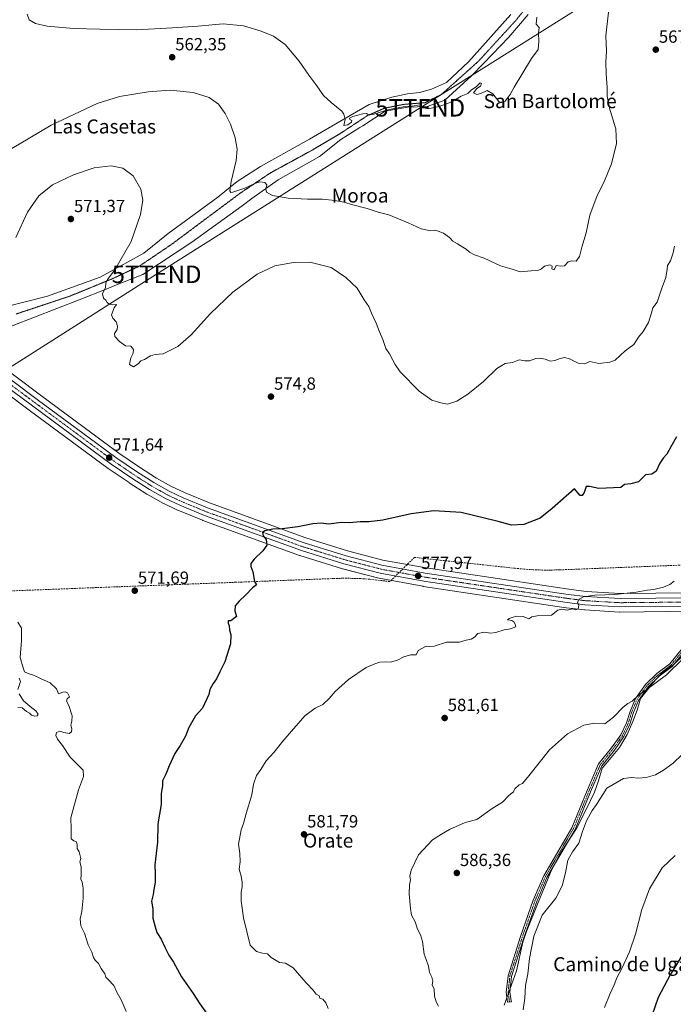
# Model space of a CAD drawing. Units: metres. Extents: x 583543 to 586982, y 4731250 to 4733606.
# Drawn here: x 583943 to 584315, y 4732501 to 4733063 of the extents above; entities that cross this region are included whole.
import ezdxf
from ezdxf.enums import TextEntityAlignment as Align

# ---------------------------------------------------------------- set-up
doc = ezdxf.new("R2010")
doc.units = ezdxf.units.M
doc.header["$MEASUREMENT"] = 0
for name, pattern in [('TRAZO_Y_PUNTO', [1, 0.5, -0.25, 0, -0.25]), ('TRAZOS2', [0.375, 0.25, -0.125]), ('TRAZOSX2', [1.5, 1, -0.5])]:
    doc.linetypes.add(name, pattern=pattern)
doc.layers.get('0').update_dxf_attribs({"lineweight": 5})
for name, color, linetype, lineweight in [('Camino', 19, 'Continuous', 0), ('Camino Cxs', 19, 'Continuous', 0), ('Camino eje', 39, 'TRAZO_Y_PUNTO', 13), ('Carretera de calzada única', 19, 'Continuous', 13), ('Carretera de calzada única Cxs', 19, 'Continuous', 13), ('Carretera de calzada única eje', 19, 'TRAZO_Y_PUNTO', 0), ('Carátula', 7, 'Continuous', 5), ('Conducción de agua lineal', 5, 'TRAZOSX2', 0), ('Cultivos herbáceos CxS', 92, 'Continuous', 0), ('Curva de nivel maestra', 36, 'Continuous', 30), ('Curva de nivel normal', 36, 'Continuous', 0), ('Entidad de ámbito territorial', 19, 'Continuous', 0), ('Entidad de ámbito territorial CxS', 92, 'Continuous', 0), ('Núcleo urbano', 19, 'Continuous', 0), ('Núcleo urbano CxS', 19, 'Continuous', 0), ('Punto de cota en terreno', 7, 'Continuous', 0), ('Rótulo de punto de cota en terreno', 19, 'Continuous', 0), ('Tendido', 6, 'Continuous', 0), ('Texto cartográfico', 19, 'Continuous', 0), ('Torre de tendido puntual', 7, 'Continuous', 0), ('Vía pecuaria', 92, 'Continuous', 13), ('Vía pecuaria CxS', 92, 'Continuous', 13), ('Vía pecuaria eje', 92, 'TRAZOS2', 0)]:
    doc.layers.add(name, color=color, linetype=linetype, lineweight=lineweight)
doc.styles.add('Arial', font='txt', dxfattribs={"height": 0.2})

# ---------------------------------------------------------------- blocks, each defined once
blk = doc.blocks.new('*U154')
at = {"layer": 'Cultivos herbáceos CxS', "color": 92, "linetype": 'Continuous', "lineweight": 0}
blk.add_polyline3d([(584325.61, 4732735.97, 581.4), (584285.05, 4732735.57, 580.02), (584265.64, 4732736.71, 578.85), (584255.78, 4732737.94, 578.38), (584174.36, 4732750.09, 577.62), (584149.75, 4732754.58, 576.76), (584129.64, 4732759.81, 576.03), (584105.71, 4732767.24, 575.38), (584050.81, 4732787.14, 573.82), (584037.04, 4732792.81, 573.03), (584029.19, 4732796.49, 572.48), (584020.67, 4732801.28, 571.9), (584010.88, 4732807.56, 571.42), (583999.26, 4732815.43, 571.1), (583954.45, 4732848.59, 570.67), (583927.24, 4732868.83, 570.36)], dxfattribs=at)
blk = doc.blocks.new('*U158')
at = {"layer": 'Cultivos herbáceos CxS', "color": 92, "linetype": 'Continuous', "lineweight": 0}
blk.add_polyline3d([(583920.86, 4732860.31, 570.24), (583948.1, 4732840.05, 570.41), (583993.07, 4732806.77, 570.93), (583993.17, 4732806.7, 570.94), (584004.99, 4732798.69, 571.5), (584005.05, 4732798.64, 571.5), (584015.11, 4732792.2, 572.1), (584015.24, 4732792.12, 572.11), (584024.22, 4732787.07, 572.45), (584024.42, 4732786.96, 572.47), (584032.69, 4732783.09, 572.96), (584032.82, 4732783.04, 572.96), (584046.91, 4732777.24, 573.74), (584047.03, 4732777.19, 573.75), (584102.24, 4732757.18, 575.43), (584102.37, 4732757.14, 575.44), (584126.66, 4732749.58, 576.72), (584126.8, 4732749.54, 576.73), (584147.35, 4732744.2, 577.62), (584147.56, 4732744.15, 577.63), (584172.57, 4732739.6, 578.4), (584172.66, 4732739.58, 578.4), (584254.31, 4732727.39, 579.79), (584254.38, 4732727.38, 579.8), (584264.59, 4732726.11, 580.19), (584264.79, 4732726.1, 580.2), (584284.7, 4732724.94, 580.65), (584284.88, 4732724.93, 580.66), (584325.88, 4732725.33, 582.32)], dxfattribs=at)
blk = doc.blocks.new('*U167')
at = {"layer": 'Curva de nivel normal', "color": 36, "linetype": 'Continuous', "lineweight": 0}
blk.add_polyline3d([(584278.42, 4733066.87, 565), (584276.88, 4733053.45, 565), (584277.16, 4733044.75, 565), (584276.77, 4733038.42, 565), (584276.98, 4733031.84, 565), (584277.65, 4733024.05, 565), (584277.64, 4733019, 565), (584279.07, 4733011.38, 565), (584280.74, 4733006.71, 565), (584281.39, 4733004.08, 565), (584282.49, 4733000.43, 565), (584282.84, 4732991.94, 565), (584280.02, 4732980.42, 565), (584275.6, 4732969.42, 565), (584271.87, 4732962.42, 565), (584267.76, 4732951.09, 565), (584265.68, 4732941.09, 565), (584263.17, 4732932.87, 565), (584261.87, 4732927.55, 565), (584259.84, 4732925.02, 565), (584257.52, 4732925.15, 565), (584255.46, 4732924.65, 565), (584253.37, 4732922.23, 565), (584250.98, 4732922.12, 565), (584248.44, 4732922.42, 565), (584247.3, 4732919.97, 565), (584245.99, 4732920.62, 565), (584246.25, 4732922.19, 565), (584244.99, 4732922.84, 565), (584241.91, 4732922.19, 565), (584240.1, 4732920.58, 565), (584238.14, 4732919.65, 565), (584234.25, 4732919.49, 565), (584228.09, 4732918.84, 565), (584223.36, 4732920.41, 565), (584216.71, 4732922.23, 565), (584207.55, 4732926.65, 565), (584201.9, 4732928.52, 565), (584199.07, 4732930.03, 565), (584197.21, 4732931.83, 565), (584195.22, 4732932.84, 565), (584192.32, 4732934.92, 565), (584189.69, 4732936.44, 565), (584187.66, 4732938.54, 565), (584184.37, 4732940.9, 565), (584181.22, 4732941.97, 565), (584179.36, 4732942.69, 565), (584176.79, 4732942.17, 565), (584171.46, 4732943.36, 565), (584164.14, 4732946.86, 565), (584153.17, 4732951.46, 565), (584147.11, 4732952.84, 565), (584140.78, 4732954.98, 565), (584132.52, 4732957.11, 565), (584127.54, 4732958.64, 565), (584122.28, 4732959.58, 565), (584115.32, 4732960.22, 565), (584106.79, 4732960.22, 565), (584095.79, 4732960.86, 565), (584086.73, 4732962.39, 565), (584083.43, 4732964.29, 565), (584083, 4732966.02, 565), (584083.46, 4732968.42, 565), (584082.45, 4732969.74, 565), (584079.6, 4732970.11, 565), (584076.77, 4732969.29, 565), (584071.02, 4732966.62, 565), (584064.2, 4732964.35, 565), (584063.09, 4732964.19, 565), (584062.51, 4732964.98, 565), (584063.28, 4732970.42, 565), (584066.04, 4732982.42, 565), (584066.72, 4732988.82, 565), (584065.53, 4732995.24, 565), (584062.81, 4733003.1, 565), (584059.89, 4733009.18, 565), (584055.91, 4733014.54, 565), (584050.71, 4733018.34, 565), (584041.5, 4733021.12, 565), (584028.46, 4733022.35, 565), (584015.85, 4733021.53, 565), (583999.62, 4733018.74, 565), (583986.88, 4733014.84, 565), (583960.57, 4733002.44, 565), (583924.8, 4732981.45, 565)], dxfattribs=at)
blk = doc.blocks.new('*U171')
at = {"layer": 'Curva de nivel normal', "color": 36, "linetype": 'Continuous', "lineweight": 0}
blk.add_polyline3d([(584276.17, 4732499.48, 595), (584279.27, 4732507.43, 595), (584281.53, 4732512.43, 595), (584283.08, 4732516.46, 595), (584286, 4732521.76, 595), (584290.38, 4732531.26, 595), (584293.7, 4732541.29, 595), (584297.46, 4732555.41, 595), (584301.77, 4732567.12, 595), (584308.96, 4732579.1, 595), (584316.34, 4732586.1, 595)], dxfattribs=at)
blk = doc.blocks.new('*U179')
at = {"layer": 'Curva de nivel normal', "color": 36, "linetype": 'Continuous', "lineweight": 0}
blk.add_polyline3d([(583946.87, 4733065.82, 560), (583947.99, 4733062.6, 560), (583951.58, 4733060.52, 560), (583958.36, 4733058.97, 560), (583973.26, 4733057.55, 560), (583988.25, 4733057.2, 560), (584009.3, 4733056.9, 560), (584029.8, 4733058.06, 560), (584044.13, 4733058.97, 560), (584058.61, 4733060.23, 560), (584070.32, 4733059.02, 560), (584080.36, 4733056.16, 560), (584087.4, 4733053.24, 560), (584094, 4733048.44, 560), (584101.96, 4733039, 560), (584107.44, 4733031.02, 560), (584111.97, 4733024.97, 560), (584115.91, 4733019.43, 560), (584120.19, 4733015.36, 560), (584126.24, 4733010.42, 560), (584127.45, 4733008.79, 560), (584128.14, 4733005.77, 560), (584127.44, 4733002.34, 560), (584129.66, 4733002.6, 560), (584131.76, 4733004.22, 560), (584131.95, 4733005.14, 560), (584130.89, 4733005.69, 560), (584130.63, 4733006.43, 560), (584132.62, 4733007.47, 560), (584138.28, 4733009, 560), (584140.38, 4733009.16, 560), (584141.44, 4733008.4, 560), (584144.48, 4733008.78, 560), (584152.52, 4733011.14, 560), (584161.25, 4733012.88, 560), (584166.35, 4733013.38, 560), (584170.83, 4733014.09, 560), (584173.06, 4733012.43, 560), (584175.57, 4733011.86, 560), (584181.88, 4733013.05, 560), (584189.01, 4733015.82, 560), (584194.32, 4733018.94, 560), (584198.15, 4733020.58, 560), (584200.01, 4733022.42, 560), (584203.13, 4733024.54, 560), (584205.22, 4733026.58, 560), (584205.86, 4733026.21, 560), (584205.36, 4733024.64, 560), (584203.31, 4733023.3, 560), (584201.39, 4733020.85, 560), (584203.23, 4733019.9, 560), (584205.62, 4733020.56, 560), (584209.21, 4733022.21, 560), (584212.34, 4733020.4, 560), (584215.8, 4733015.94, 560), (584217.01, 4733015.39, 560), (584219.39, 4733016.23, 560), (584222.22, 4733019.94, 560), (584224.53, 4733024.09, 560), (584234.52, 4733040.42, 560), (584238.23, 4733045.7, 560), (584238.7, 4733050.35, 560), (584238.52, 4733054.9, 560), (584238.89, 4733058.18, 560), (584237.12, 4733060.08, 560), (584237.49, 4733064.07, 560)], dxfattribs=at)
blk = doc.blocks.new('5PATER')
at = {"layer": 'Carátula', "linetype": 'Continuous', "lineweight": 5}
h = blk.add_hatch(color=250, dxfattribs=at)
edge = h.paths.add_edge_path()
edge.add_ellipse((0, 0.01), major_axis=(-1.33, -1.34), ratio=0.999422, start_angle=0, end_angle=360)
blk = doc.blocks.new('5TTEND')
blk.add_text('5TTEND', height=10).set_placement((0, 0), align=Align.MIDDLE_CENTER)

msp = doc.modelspace()

# ---------------------------------------------------------------- linework, layer by layer
at = {"layer": 'Camino', "color": 19, "linetype": 'Continuous', "lineweight": 0}
msp.add_polyline3d([(584322.19, 4732703.1, 583.88), (584314.74, 4732693.89, 584.67), (584307.3, 4732688.28, 584.58), (584300.98, 4732682.21, 584.99), (584295.56, 4732674.57, 585.36), (584292.61, 4732667.6, 585.75), (584290.57, 4732661.08, 586.21), (584287.18, 4732653.88, 586.34), (584281.75, 4732646.24, 587.23), (584274.53, 4732637.26, 587.69), (584268.19, 4732622.41, 588.16), (584259.35, 4732601.05, 588.17), (584243.3, 4732573.63, 588.55), (584237.42, 4732559.91, 588.49), (584230.16, 4732539.22, 588.73), (584223.13, 4732517.17, 588.57), (584222.2, 4732508.17, 588.72), (584222.87, 4732503.21, 588.97), (584223.11, 4732502.73, 589.02), (584220.85, 4732502.6, 588.75), (584220.11, 4732508.14, 588.47), (584221.08, 4732517.6, 588.26), (584228.19, 4732539.87, 588.47), (584235.48, 4732560.66, 588.13), (584241.45, 4732574.56, 588.01), (584257.49, 4732601.97, 587.67), (584266.27, 4732623.22, 587.44), (584272.73, 4732638.33, 587.09), (584280.1, 4732647.49, 586.76), (584285.38, 4732654.93, 585.89), (584288.63, 4732661.84, 585.7), (584290.66, 4732668.32, 585.35), (584293.73, 4732675.59, 585.01), (584299.4, 4732683.58, 584.62), (584305.95, 4732689.86, 584.3), (584313.29, 4732695.39, 584.18), (584320.51, 4732704.32, 583.45)], dxfattribs=at)
at = {"layer": 'Camino Cxs', "color": 19, "linetype": 'Continuous', "lineweight": 0}
msp.add_polyline3d([(584322.19, 4732703.1, 583.88), (584314.74, 4732693.89, 584.67), (584307.3, 4732688.28, 584.58), (584300.98, 4732682.21, 584.99), (584295.56, 4732674.57, 585.36), (584292.61, 4732667.6, 585.75), (584290.57, 4732661.08, 586.21), (584287.18, 4732653.88, 586.34), (584281.75, 4732646.24, 587.23), (584274.53, 4732637.26, 587.69), (584268.19, 4732622.41, 588.16), (584259.35, 4732601.05, 588.17), (584243.3, 4732573.63, 588.55), (584237.42, 4732559.91, 588.49), (584230.16, 4732539.22, 588.73), (584223.13, 4732517.17, 588.57), (584222.2, 4732508.17, 588.72), (584222.87, 4732503.21, 588.97), (584223.11, 4732502.73, 589.02), (584220.85, 4732502.6, 588.75), (584220.11, 4732508.14, 588.47), (584221.08, 4732517.6, 588.26), (584228.19, 4732539.87, 588.47), (584235.48, 4732560.66, 588.13), (584241.45, 4732574.56, 588.01), (584257.49, 4732601.97, 587.67), (584266.27, 4732623.22, 587.44), (584272.73, 4732638.33, 587.09), (584280.1, 4732647.49, 586.76), (584285.38, 4732654.93, 585.89), (584288.63, 4732661.84, 585.7), (584290.66, 4732668.32, 585.35), (584293.73, 4732675.59, 585.01), (584299.4, 4732683.58, 584.62), (584305.95, 4732689.86, 584.3), (584313.29, 4732695.39, 584.18), (584320.51, 4732704.32, 583.45)], dxfattribs=at)
at = {"layer": 'Camino eje', "color": 39, "linetype": 'TRAZO_Y_PUNTO', "lineweight": 13}
msp.add_polyline3d([(584321.35, 4732703.71, 583.5), (584314.02, 4732694.64, 584.4), (584306.63, 4732689.07, 584.41), (584303.47, 4732686.04, 584.65), (584300.19, 4732682.9, 584.8), (584294.65, 4732675.08, 585.17), (584293.11, 4732671.45, 585.37), (584291.64, 4732667.96, 585.48), (584289.6, 4732661.46, 585.94), (584286.28, 4732654.41, 585.99), (584283.57, 4732650.59, 586.79), (584280.93, 4732646.87, 586.97), (584277.32, 4732642.38, 587.13), (584273.63, 4732637.8, 587.38), (584270.4, 4732630.24, 588), (584267.23, 4732622.82, 587.77), (584262.84, 4732612.19, 588.03), (584258.42, 4732601.51, 587.92), (584242.38, 4732574.1, 588.27), (584239.39, 4732567.15, 588.42), (584236.45, 4732560.29, 588.2), (584232.81, 4732549.89, 588.52), (584229.18, 4732539.55, 588.59), (584225.66, 4732528.52, 588.34), (584222.11, 4732517.39, 588.39), (584221.64, 4732512.89, 588.41), (584221.16, 4732508.16, 588.57), (584221.49, 4732505.68, 588.7), (584221.86, 4732502.91, 588.88), (584221.98, 4732502.67, 588.9)], dxfattribs=at)
at = {"layer": 'Carretera de calzada única', "color": 19, "linetype": 'Continuous', "lineweight": 13}
for points in [[(584340.4, 4732729.35, 582.95), (584336.57, 4732728.93, 582.78), (584325.85, 4732728.33, 582.24), (584284.87, 4732727.93, 580.67), (584264.96, 4732729.09, 580.03), (584254.75, 4732730.36, 579.72), (584173.1, 4732742.55, 578.11), (584148.1, 4732747.1, 577.46), (584127.55, 4732752.44, 576.66), (584103.26, 4732760, 575.48), (584048.05, 4732780.01, 573.66), (584033.96, 4732785.81, 573.01), (584025.69, 4732789.68, 572.56), (584016.73, 4732794.73, 572.32), (584006.67, 4732801.17, 571.85), (583994.85, 4732809.18, 571.42), (583949.89, 4732842.46, 570.68), (583922.66, 4732862.71, 570.24), (583899.09, 4732880.52, 569.24)], [(583909.25, 4732878.66, 569.53), (583925.44, 4732866.43, 570.28), (583952.66, 4732846.18, 570.76), (583997.53, 4732812.98, 571.53), (584009.23, 4732805.05, 571.8), (584019.12, 4732798.71, 572.12), (584027.82, 4732793.82, 572.6), (584035.83, 4732790.06, 573.04), (584049.73, 4732784.34, 573.66), (584104.75, 4732764.4, 575.63), (584128.82, 4732756.92, 576.32), (584149.1, 4732751.65, 577.06), (584173.87, 4732747.13, 577.85), (584255.37, 4732734.97, 579.31), (584265.37, 4732733.72, 579.84), (584284.98, 4732732.57, 580.69), (584325.71, 4732732.97, 582.01), (584336.19, 4732733.56, 582.57), (584406.98, 4732741.33, 586.11), (584426.71, 4732743.33, 587.18), (584440.87, 4732744.01, 587.71), (584455.42, 4732743.32, 588.1), (584488.98, 4732738.49, 590.04)]]:
    msp.add_polyline3d(points, dxfattribs=at)
at = {"layer": 'Carretera de calzada única Cxs', "color": 19, "linetype": 'Continuous', "lineweight": 13}
for points in [[(583925.44, 4732866.43, 570.28), (583952.66, 4732846.18, 570.76), (583997.53, 4732812.98, 571.53), (584009.23, 4732805.05, 571.8), (584019.12, 4732798.71, 572.12), (584027.82, 4732793.82, 572.6), (584035.83, 4732790.06, 573.04), (584049.73, 4732784.34, 573.66), (584104.75, 4732764.4, 575.63), (584128.82, 4732756.92, 576.32), (584149.1, 4732751.65, 577.06), (584173.87, 4732747.13, 577.85), (584255.37, 4732734.97, 579.31), (584265.37, 4732733.72, 579.84), (584284.98, 4732732.57, 580.69), (584325.71, 4732732.97, 582.01)], [(584325.85, 4732728.33, 582.24), (584284.87, 4732727.93, 580.67), (584264.96, 4732729.09, 580.03), (584254.75, 4732730.36, 579.72), (584173.1, 4732742.55, 578.11), (584148.1, 4732747.1, 577.46), (584127.55, 4732752.44, 576.66), (584103.26, 4732760, 575.48), (584048.05, 4732780.01, 573.66), (584033.96, 4732785.81, 573.01), (584025.69, 4732789.68, 572.56), (584016.73, 4732794.73, 572.32), (584006.67, 4732801.17, 571.85), (583994.85, 4732809.18, 571.42), (583949.89, 4732842.46, 570.68), (583922.66, 4732862.71, 570.24)]]:
    msp.add_polyline3d(points, dxfattribs=at)
at = {"layer": 'Carretera de calzada única eje', "color": 19, "linetype": 'TRAZO_Y_PUNTO', "lineweight": 0}
msp.add_polyline3d([(584325.78, 4732730.65, 582.13), (584305.42, 4732730.44, 581.36), (584284.92, 4732730.25, 580.68), (584274.98, 4732730.83, 580.25), (584265.17, 4732731.4, 579.98), (584260.07, 4732732.04, 579.87), (584255.07, 4732732.67, 579.76), (584214.3, 4732738.75, 578.91), (584173.48, 4732744.84, 577.96), (584161.1, 4732747.09, 577.66), (584148.6, 4732749.38, 577.29), (584138.32, 4732752.05, 576.92), (584128.17, 4732754.68, 576.54), (584116.03, 4732758.46, 576.2), (584104.01, 4732762.19, 575.63), (584076.39, 4732772.19, 574.8), (584048.89, 4732782.17, 573.63), (584041.94, 4732785.02, 573.4), (584034.89, 4732787.93, 573.05), (584026.76, 4732791.75, 572.61), (584022.28, 4732794.26, 572.47), (584017.92, 4732796.72, 572.26), (584012.89, 4732799.93, 572.12), (584007.94, 4732803.1, 572), (584002.1, 4732807.07, 571.76), (583996.19, 4732811.08, 571.64), (583973.71, 4732827.72, 571.09), (583951.26, 4732844.32, 570.84), (583937.67, 4732854.43, 570.61)], dxfattribs=at)
at = {"layer": 'Conducción de agua lineal', "color": 5, "linetype": 'TRAZOSX2', "lineweight": 0}
msp.add_polyline3d([(584842.17, 4732771.99, 606.18), (584250.7, 4732748.98, 577.15), (584245.59, 4732748.86, 577), (584240.47, 4732748.88, 576.88), (584235.36, 4732749.06, 576.83), (584230.25, 4732749.39, 576.78), (584225.16, 4732749.87, 576.82), (584167.76, 4732756.09, 576.98), (584153.75, 4732742.3, 577.87), (584142.34, 4732743.63, 577.59), (584137.24, 4732743.96, 577.36), (584132.13, 4732744.14, 577.17), (584127.01, 4732744.17, 576.95), (584121.89, 4732744.04, 576.7), (584065.99, 4732741.9, 574.71), (583699.02, 4732727.86, 554.48)], dxfattribs=at)
at = {"layer": 'Cultivos herbáceos CxS', "color": 92, "linetype": 'Continuous', "lineweight": 0}
for points in [[(583927.24, 4732868.83, 570.36), (583954.45, 4732848.59, 570.67), (583999.26, 4732815.43, 571.1), (584010.88, 4732807.56, 571.42), (584020.67, 4732801.28, 571.9), (584029.19, 4732796.49, 572.48), (584037.04, 4732792.81, 573.03), (584050.81, 4732787.14, 573.82), (584105.71, 4732767.24, 575.38), (584129.64, 4732759.81, 576.03), (584149.75, 4732754.58, 576.76), (584174.36, 4732750.09, 577.62), (584255.78, 4732737.94, 578.38), (584265.64, 4732736.71, 578.85), (584285.05, 4732735.57, 580.02), (584325.61, 4732735.97, 581.4)], [(584325.88, 4732725.33, 582.32), (584284.88, 4732724.93, 580.66), (584284.7, 4732724.94, 580.65), (584264.79, 4732726.1, 580.2), (584264.59, 4732726.11, 580.19), (584254.38, 4732727.38, 579.8), (584254.31, 4732727.39, 579.79), (584172.66, 4732739.58, 578.4), (584172.57, 4732739.6, 578.4), (584147.56, 4732744.15, 577.63), (584147.34, 4732744.2, 577.62), (584126.79, 4732749.54, 576.73), (584126.66, 4732749.58, 576.72), (584102.37, 4732757.14, 575.44), (584102.24, 4732757.18, 575.43), (584047.03, 4732777.19, 573.75), (584046.91, 4732777.24, 573.74), (584032.82, 4732783.04, 572.96), (584032.69, 4732783.09, 572.96), (584024.42, 4732786.96, 572.47), (584024.22, 4732787.07, 572.45), (584015.24, 4732792.12, 572.11), (584015.11, 4732792.2, 572.1), (584005.05, 4732798.64, 571.5), (584004.99, 4732798.69, 571.5), (583993.17, 4732806.7, 570.94), (583993.06, 4732806.77, 570.93), (583948.1, 4732840.05, 570.41), (583920.86, 4732860.31, 570.24)]]:
    msp.add_polyline3d(points, dxfattribs=at)
at = {"layer": 'Curva de nivel maestra', "color": 36, "linetype": 'Continuous', "lineweight": 30}
for points in [[(584317.09, 4732824.76, 575), (584313.85, 4732819.12, 575), (584311.69, 4732814.93, 575), (584309.58, 4732812.74, 575), (584307.71, 4732809.83, 575), (584305.52, 4732805.2, 575), (584303.13, 4732803.55, 575), (584299.46, 4732803.18, 575), (584295.46, 4732799.19, 575), (584291.13, 4732797.94, 575), (584287.45, 4732797.72, 575), (584285.46, 4732795.89, 575), (584272.9, 4732795.3, 575), (584267.54, 4732796.54, 575), (584265.62, 4732796.44, 575), (584264.43, 4732793.03, 575), (584263.42, 4732791.37, 575), (584262.26, 4732791.43, 575), (584259.04, 4732795.08, 575), (584246.29, 4732783.94, 575), (584239.36, 4732778.51, 575), (584230, 4732774.74, 575), (584223.09, 4732774.46, 575), (584215.55, 4732776.45, 575), (584194.42, 4732781.67, 575), (584178.79, 4732782.7, 575), (584165.79, 4732780.95, 575), (584149.76, 4732777.24, 575), (584141.64, 4732776.32, 575), (584136.76, 4732776.44, 575), (584130.46, 4732775.8, 575), (584126.13, 4732775.92, 575), (584118.69, 4732774.98, 575), (584114.58, 4732775.54, 575), (584109.78, 4732775.24, 575), (584101.26, 4732773.55, 575), (584092.25, 4732772.37, 575), (584087.07, 4732772.15, 575), (584082.37, 4732771.21, 575), (584081.02, 4732770.2, 575), (584081.42, 4732768.46, 575), (584083.24, 4732766.29, 575), (584083.52, 4732763.04, 575), (584081.35, 4732759.8, 575), (584076.36, 4732755.02, 575), (584074.36, 4732752.53, 575), (584074.4, 4732750.92, 575), (584075.51, 4732747.81, 575), (584076.52, 4732742.3, 575), (584077.67, 4732740.37, 575), (584075.36, 4732738.69, 575), (584071.62, 4732734.69, 575), (584067.78, 4732731.2, 575), (584065.47, 4732728.41, 575), (584065.29, 4732725.58, 575), (584066.35, 4732722.44, 575), (584063.12, 4732719.96, 575), (584061.43, 4732719.99, 575), (584061.57, 4732718.54, 575), (584062.08, 4732717.05, 575), (584062.19, 4732714.87, 575), (584062.96, 4732711.84, 575), (584062.88, 4732706.83, 575), (584059.68, 4732696.5, 575), (584056.75, 4732690.76, 575), (584054.83, 4732686.76, 575), (584052.91, 4732684.1, 575), (584051.11, 4732680.76, 575), (584050.48, 4732677.84, 575), (584046.92, 4732670.17, 575), (584042.83, 4732665.76, 575), (584039.17, 4732659.1, 575), (584037.1, 4732654.1, 575), (584034.18, 4732648.9, 575), (584031.19, 4732644.3, 575), (584027.8, 4732637.23, 575), (584025.98, 4732632.43, 575), (584024.09, 4732628.76, 575), (584024, 4732625.99, 575), (584023.22, 4732621.34, 575), (584023.3, 4732615.32, 575), (584022.68, 4732611.88, 575), (584022.06, 4732607.54, 575), (584021.37, 4732603.82, 575), (584021.2, 4732593.66, 575), (584019.74, 4732580.9, 575), (584019.96, 4732575.71, 575), (584019.97, 4732570.76, 575), (584019.1, 4732566.72, 575), (584018.79, 4732563.87, 575), (584017.79, 4732560.1, 575), (584018.48, 4732555.66, 575), (584018.64, 4732550.45, 575), (584019.86, 4732545.55, 575), (584020.89, 4732542.21, 575), (584023.36, 4732538.37, 575), (584025.34, 4732533.94, 575), (584027.75, 4732529.31, 575), (584030.31, 4732525.29, 575), (584034.9, 4732516.92, 575), (584041.6, 4732507.43, 575), (584045.31, 4732501.66, 575), (584051.46, 4732492.94, 575)], [(584329.72, 4732544.55, 600), (584313.46, 4732518.1, 600), (584306.66, 4732505.1, 600), (584301.5, 4732490.43, 600), (584298.62, 4732482.51, 600), (584297.36, 4732477.08, 600), (584296.25, 4732468.93, 600), (584296.46, 4732448.46, 600), (584298.36, 4732432.53, 600), (584298.28, 4732422.38, 600), (584295.97, 4732401.04, 600), (584296.54, 4732387.85, 600), (584298.98, 4732376.64, 600), (584302.65, 4732355.62, 600), (584304.12, 4732336.44, 600), (584306.24, 4732320.44, 600), (584308.19, 4732313.11, 600), (584309.69, 4732309.76, 600), (584311.32, 4732303.27, 600), (584313.15, 4732292.37, 600), (584315.6, 4732283.2, 600)]]:
    msp.add_polyline3d(points, dxfattribs=at)
at = {"layer": 'Curva de nivel normal', "color": 36, "linetype": 'Continuous', "lineweight": 0}
for points in [[(584315.95, 4732933.42, 570), (584315.25, 4732929.75, 570), (584313.74, 4732925.09, 570), (584311.92, 4732922.52, 570), (584311.86, 4732920.4, 570), (584311.07, 4732915.61, 570), (584308.62, 4732909.01, 570), (584306.08, 4732901.59, 570), (584303.58, 4732898.36, 570), (584302.82, 4732895.42, 570), (584301.15, 4732889.99, 570), (584298.13, 4732884.94, 570), (584295.54, 4732881.68, 570), (584292.82, 4732877.54, 570), (584287.89, 4732873.76, 570), (584282.15, 4732868.53, 570), (584279.12, 4732867.36, 570), (584272.79, 4732866.61, 570), (584267.7, 4732867.73, 570), (584264.74, 4732866.41, 570), (584260.98, 4732866.82, 570), (584256.11, 4732869.22, 570), (584253.36, 4732869.96, 570), (584250.72, 4732869.55, 570), (584247.69, 4732868.25, 570), (584245.25, 4732868, 570), (584242.2, 4732869.04, 570), (584239.19, 4732869.72, 570), (584236.92, 4732869.5, 570), (584233.26, 4732868.13, 570), (584230.69, 4732868.16, 570), (584227.42, 4732868.78, 570), (584223.64, 4732867.22, 570), (584219.5, 4732866.59, 570), (584214.79, 4732863.67, 570), (584207.13, 4732856.38, 570), (584198.23, 4732849.17, 570), (584191.94, 4732845.23, 570), (584186.52, 4732843.42, 570), (584182.86, 4732844.11, 570), (584177.54, 4732845.72, 570), (584170.37, 4732850.81, 570), (584159.56, 4732861.85, 570), (584156.76, 4732865.98, 570), (584155.41, 4732868.44, 570), (584153.57, 4732872.13, 570), (584151.5, 4732875.13, 570), (584149.72, 4732880.35, 570), (584147.77, 4732884.73, 570), (584145.93, 4732889.56, 570), (584143.32, 4732895.28, 570), (584141.78, 4732899.07, 570), (584139.12, 4732902.93, 570), (584135.06, 4732909.48, 570), (584128.66, 4732915.64, 570), (584120.31, 4732921.27, 570), (584108.04, 4732924.32, 570), (584098.84, 4732924.1, 570), (584088.13, 4732922.23, 570), (584078.13, 4732917.54, 570), (584064.13, 4732907.29, 570), (584051.46, 4732895.13, 570), (584040.46, 4732882.97, 570), (584032.79, 4732876.36, 570), (584024.46, 4732872.07, 570), (584019.79, 4732871.79, 570), (584017.13, 4732871.01, 570), (584013.8, 4732868.92, 570), (584011.66, 4732868.09, 570), (584010.25, 4732866.37, 570), (584007.5, 4732864.71, 570), (584005.24, 4732866.04, 570), (584006.08, 4732869.92, 570), (584007.42, 4732872.45, 570), (584007.44, 4732874.68, 570), (584005.97, 4732876.59, 570), (584003.05, 4732876.77, 570), (583999.58, 4732879.09, 570), (583996.92, 4732882, 570), (583996.72, 4732883.67, 570), (583998.17, 4732886.09, 570), (583998.48, 4732887.84, 570), (583997.64, 4732890.28, 570), (583995.74, 4732892.42, 570), (583994.98, 4732894.42, 570), (583996.51, 4732898.42, 570), (583997.76, 4732900.16, 570), (583995.47, 4732900.1, 570), (583993.62, 4732900.47, 570), (583992.49, 4732901.44, 570), (583991.77, 4732902.72, 570), (583990.51, 4732903.79, 570), (583989.84, 4732906.33, 570), (583991.54, 4732910.02, 570), (583991.68, 4732912.42, 570), (583992.68, 4732914.54, 570), (583996.94, 4732919.94, 570), (584006.26, 4732936.19, 570), (584011.56, 4732951.57, 570), (584012.8, 4732959.76, 570), (584011.74, 4732966.03, 570), (584007.32, 4732973.61, 570), (584001.54, 4732978.05, 570), (583994.82, 4732979.38, 570), (583985.14, 4732978.09, 570), (583973.27, 4732974.26, 570), (583961.35, 4732968.5, 570), (583953.61, 4732962.27, 570), (583947.12, 4732952.9, 570), (583940.4, 4732938.45, 570)], [(584315.79, 4732742.45, 580), (584313.36, 4732740.63, 580), (584309.64, 4732739.11, 580), (584304.15, 4732737.72, 580), (584300.36, 4732737.45, 580), (584294.06, 4732736.25, 580), (584281.97, 4732734.97, 580), (584270.5, 4732734.56, 580), (584264.13, 4732733.53, 580), (584261.6, 4732732.27, 580), (584260.76, 4732730.49, 580), (584261.48, 4732728.64, 580), (584261.1, 4732726.66, 580), (584259.56, 4732726.22, 580), (584257.82, 4732726.72, 580), (584254.78, 4732726.08, 580), (584251.82, 4732726.5, 580), (584249.5, 4732725.97, 580), (584245.88, 4732723.22, 580), (584237.66, 4732722.76, 580), (584234.67, 4732722.15, 580), (584232.95, 4732721.04, 580), (584229.63, 4732722.32, 580), (584225.84, 4732722.54, 580), (584223.46, 4732721.73, 580), (584221.65, 4732721.3, 580), (584220.77, 4732720.49, 580), (584223.21, 4732720.07, 580), (584224.47, 4732719.41, 580), (584225.18, 4732717.96, 580), (584225.58, 4732716.48, 580), (584222.5, 4732715.4, 580), (584218.92, 4732714.77, 580), (584214.17, 4732713.24, 580), (584211.29, 4732712.91, 580), (584207.5, 4732713.5, 580), (584203.87, 4732712.6, 580), (584201.9, 4732710.63, 580), (584200.08, 4732709.42, 580), (584197.26, 4732708.88, 580), (584193.35, 4732707.75, 580), (584189.34, 4732707.8, 580), (584186.01, 4732707.7, 580), (584178.9, 4732705.38, 580), (584176.2, 4732705.22, 580), (584174.46, 4732705.53, 580), (584169.9, 4732702.93, 580), (584168.63, 4732700.62, 580), (584165.46, 4732700.62, 580), (584161.6, 4732699.33, 580), (584158.03, 4732697.43, 580), (584153.94, 4732696.35, 580), (584151.16, 4732696.54, 580), (584147.92, 4732696.42, 580), (584145.16, 4732695.46, 580), (584140.13, 4732693.32, 580), (584130.13, 4732686.53, 580), (584122.46, 4732679.66, 580), (584119.13, 4732675.65, 580), (584115.46, 4732672.21, 580), (584111.1, 4732670.18, 580), (584105.28, 4732665.82, 580), (584092.67, 4732651.35, 580), (584087.54, 4732644.8, 580), (584083.24, 4732640.07, 580), (584080.04, 4732635.1, 580), (584077.58, 4732631.76, 580), (584076.01, 4732626.76, 580), (584074.99, 4732620.76, 580), (584071.68, 4732610.1, 580), (584070.24, 4732604.43, 580), (584068.88, 4732600.76, 580), (584067.45, 4732592.57, 580), (584068.1, 4732587.32, 580), (584068.26, 4732582.54, 580), (584067.8, 4732578.33, 580), (584068.86, 4732574.4, 580), (584069.54, 4732570.76, 580), (584069.48, 4732568.3, 580), (584068.91, 4732565.24, 580), (584068.9, 4732560.3, 580), (584070.31, 4732550.69, 580), (584074.1, 4732535.07, 580), (584077.64, 4732531.44, 580), (584081.11, 4732530.45, 580), (584083.84, 4732530.03, 580), (584086.09, 4732527.95, 580), (584090.87, 4732525.17, 580), (584094.24, 4732524.78, 580), (584098.5, 4732522.11, 580), (584106.01, 4732513.55, 580), (584110, 4732509.34, 580), (584111.66, 4732507.06, 580), (584113.3, 4732506.11, 580), (584113.76, 4732504.72, 580), (584115.44, 4732504.27, 580), (584117.26, 4732502.14, 580), (584118.47, 4732498.89, 580)], [(583941.52, 4732719.17, 570), (583943.58, 4732715.82, 570), (583943.62, 4732708.63, 570), (583943, 4732699.01, 570), (583944.05, 4732694.98, 570), (583944.77, 4732692.58, 570), (583945.41, 4732690.82, 570), (583947.44, 4732689.84, 570), (583950.58, 4732688.87, 570), (583954.43, 4732687, 570), (583960.07, 4732684.59, 570), (583963.63, 4732681.14, 570), (583964.72, 4732678.21, 570), (583967.32, 4732679.3, 570), (583968.64, 4732679.48, 570), (583969.9, 4732678.86, 570), (583971.08, 4732676.55, 570), (583969.73, 4732675.47, 570), (583969.28, 4732674.16, 570), (583970.6, 4732671.66, 570), (583972.6, 4732665.73, 570), (583972.38, 4732662.67, 570), (583971.81, 4732660.43, 570), (583972.28, 4732658.43, 570), (583972.12, 4732656.61, 570), (583970.92, 4732655.75, 570), (583967.8, 4732656.18, 570), (583965.47, 4732657.09, 570), (583963.72, 4732656.28, 570), (583963.18, 4732654.48, 570), (583964.12, 4732652.5, 570), (583967.05, 4732648.83, 570), (583971.35, 4732642.25, 570), (583975.47, 4732638.25, 570), (583978.82, 4732634.76, 570), (583978.93, 4732631.14, 570), (583976.24, 4732623.58, 570), (583971.71, 4732607.6, 570), (583972.02, 4732601.11, 570), (583971.95, 4732595.58, 570), (583973.54, 4732594.5, 570), (583974.94, 4732593.87, 570), (583975.44, 4732592.29, 570), (583975.42, 4732590.14, 570), (583976.48, 4732588.26, 570), (583977.44, 4732584.34, 570), (583976.9, 4732582.43, 570), (583977.62, 4732579.76, 570), (583977.73, 4732575.1, 570), (583977.41, 4732572.56, 570), (583978.18, 4732570.87, 570), (583978.86, 4732567.55, 570), (583978.92, 4732561.77, 570), (583978.04, 4732554.15, 570), (583977.12, 4732550.11, 570), (583977.41, 4732546.13, 570), (583979.52, 4732541.81, 570), (583981.63, 4732535.26, 570), (583983.71, 4732531.01, 570), (583984.68, 4732527.99, 570), (583985.68, 4732526.37, 570), (583987.65, 4732524.63, 570), (583989.16, 4732521.79, 570), (583991.1, 4732518.72, 570), (583991.73, 4732516.69, 570), (583993.36, 4732515.32, 570), (583996.4, 4732511.99, 570), (583998.09, 4732508.25, 570), (584000.78, 4732503.38, 570), (584003.28, 4732497.24, 570)], [(584321.02, 4732698.43, 585), (584311.45, 4732689.14, 585), (584300.42, 4732680.92, 585), (584295.28, 4732677.43, 585), (584291.79, 4732674.05, 585), (584289.46, 4732672.77, 585), (584286.72, 4732670.61, 585), (584281.17, 4732664.94, 585), (584276.22, 4732661.22, 585), (584270.3, 4732661.6, 585), (584264.34, 4732660.35, 585), (584255.05, 4732655.43, 585), (584244.73, 4732646.43, 585), (584232.9, 4732631.55, 585), (584229.32, 4732627.27, 585), (584227.46, 4732626.42, 585), (584224.97, 4732624.2, 585), (584224.24, 4732622.47, 585), (584221.53, 4732620.26, 585), (584217.85, 4732616.53, 585), (584211.97, 4732612.92, 585), (584203.32, 4732606.74, 585), (584196.59, 4732604.87, 585), (584187.73, 4732601.04, 585), (584183.1, 4732598.3, 585), (584177.93, 4732595.03, 585), (584170.02, 4732586.43, 585), (584165.83, 4732577.76, 585), (584165.17, 4732574.43, 585), (584165.42, 4732572.3, 585), (584164.81, 4732569.41, 585), (584164.64, 4732564.22, 585), (584165.5, 4732555.91, 585), (584166.03, 4732552.1, 585), (584168.12, 4732548.36, 585), (584169.37, 4732544.19, 585), (584171.18, 4732540.82, 585), (584172.26, 4732537.13, 585), (584173.31, 4732529.92, 585), (584174.47, 4732526.79, 585), (584175.74, 4732523.04, 585), (584176.38, 4732519.35, 585), (584177.66, 4732516.8, 585), (584178.18, 4732514.5, 585), (584177.89, 4732512.4, 585), (584178.91, 4732509.89, 585), (584179.18, 4732506.03, 585), (584180.19, 4732502.69, 585), (584181.41, 4732500.26, 585)], [(583941.65, 4732680.85, 570), (583943.01, 4732685.38, 570), (583942.4, 4732687.17, 570)], [(583941.61, 4732670.57, 570), (583944.06, 4732670.35, 570), (583946.6, 4732668.22, 570), (583948.29, 4732667.25, 570), (583949.43, 4732666.2, 570), (583951.28, 4732665.5, 570), (583952.62, 4732665.69, 570), (583953.22, 4732666.7, 570), (583951.81, 4732668.68, 570), (583949.55, 4732670.26, 570), (583947.35, 4732672.25, 570), (583944.74, 4732674.36, 570), (583942.37, 4732678.39, 570)], [(584320.44, 4732643.76, 590), (584315.16, 4732638.76, 590), (584309.74, 4732634.71, 590), (584305.13, 4732632.21, 590), (584299.79, 4732630.64, 590), (584295.51, 4732630.2, 590), (584291.57, 4732630.55, 590), (584286.92, 4732630.04, 590), (584277.46, 4732624.43, 590), (584271.58, 4732615.14, 590), (584269.14, 4732611.82, 590), (584265.78, 4732605.93, 590), (584263.5, 4732599.9, 590), (584261.5, 4732593.07, 590), (584257.8, 4732588.29, 590), (584255.21, 4732583.41, 590), (584253.82, 4732576.34, 590), (584251.93, 4732568.76, 590), (584248.36, 4732561.76, 590), (584240.63, 4732552.1, 590), (584235.72, 4732540.1, 590), (584233.24, 4732527.43, 590), (584232.42, 4732518.76, 590), (584231.05, 4732512.1, 590), (584230.74, 4732504.76, 590), (584229.7, 4732498.1, 590)]]:
    msp.add_polyline3d(points, dxfattribs=at)
at = {"layer": 'Entidad de ámbito territorial', "color": 19, "linetype": 'Continuous', "lineweight": 0}
msp.add_polyline3d([(584319.73, 4732698.99, 584.18), (584314.96, 4732694.59, 584.54), (584309.05, 4732690.42, 584.51), (584304.05, 4732685, 584.86), (584300.56, 4732680.49, 585.22), (584296.56, 4732675.72, 585.33), (584294.63, 4732669.08, 586.02), (584292.19, 4732662.43, 586.29), (584289, 4732655.14, 586.78), (584284.67, 4732647.7, 587.81), (584279.8, 4732642.02, 587.73), (584274.68, 4732635.84, 588.05), (584272.63, 4732628.69, 588.74), (584270.31, 4732622.3, 588.94), (584265.76, 4732612.69, 588.59), (584260.08, 4732601.54, 588.23), (584254.87, 4732593.32, 588.06), (584250.28, 4732586.25, 588.07), (584245.22, 4732576.51, 588.5), (584237.87, 4732558.34, 588.77), (584231.63, 4732542.74, 588.61), (584229.57, 4732536.73, 588.8), (584225.88, 4732520.41, 588.8), (584221.13, 4732507.11, 588.61), (584218.82, 4732500.74, 588.45)], dxfattribs=at)
msp.add_polyline3d([(584319.73, 4732698.99, 584.18), (584314.96, 4732694.59, 584.54), (584309.05, 4732690.42, 584.51), (584304.05, 4732685, 584.86), (584300.56, 4732680.49, 585.22), (584296.56, 4732675.72, 585.33), (584294.63, 4732669.08, 586.02), (584292.19, 4732662.43, 586.29), (584289, 4732655.14, 586.78), (584284.67, 4732647.7, 587.81), (584279.8, 4732642.02, 587.73), (584274.68, 4732635.84, 588.05), (584272.63, 4732628.69, 588.74), (584270.31, 4732622.3, 588.94), (584265.76, 4732612.69, 588.59), (584260.08, 4732601.54, 588.23), (584254.87, 4732593.32, 588.06), (584250.28, 4732586.25, 588.07), (584245.22, 4732576.51, 588.5), (584237.87, 4732558.34, 588.77), (584231.63, 4732542.74, 588.61), (584229.57, 4732536.73, 588.8), (584225.88, 4732520.41, 588.8), (584221.13, 4732507.11, 588.61), (584218.82, 4732500.74, 588.45)], dxfattribs=at)
at = {"layer": 'Entidad de ámbito territorial CxS', "color": 92, "linetype": 'Continuous', "lineweight": 0}
for points in [[(584319.73, 4732698.99, 584.18), (584314.96, 4732694.59, 584.54), (584309.05, 4732690.42, 584.51), (584304.05, 4732685, 584.86), (584300.56, 4732680.49, 585.22), (584296.56, 4732675.72, 585.33), (584294.63, 4732669.08, 586.02), (584292.19, 4732662.43, 586.29), (584289, 4732655.14, 586.78), (584284.67, 4732647.7, 587.81), (584279.8, 4732642.02, 587.73), (584274.68, 4732635.84, 588.05), (584272.63, 4732628.69, 588.74), (584270.31, 4732622.3, 588.94), (584265.76, 4732612.69, 588.59), (584260.08, 4732601.54, 588.23), (584254.87, 4732593.32, 588.06), (584250.28, 4732586.25, 588.07), (584245.22, 4732576.51, 588.5), (584237.87, 4732558.34, 588.77), (584231.63, 4732542.74, 588.61), (584229.57, 4732536.73, 588.8), (584225.88, 4732520.41, 588.8), (584221.13, 4732507.11, 588.61), (584218.82, 4732500.74, 588.45)], [(584218.82, 4732500.74, 588.45), (584221.13, 4732507.11, 588.61), (584225.88, 4732520.41, 588.8), (584229.57, 4732536.73, 588.8), (584231.63, 4732542.74, 588.61), (584237.87, 4732558.34, 588.77), (584245.22, 4732576.51, 588.5), (584250.28, 4732586.25, 588.07), (584254.87, 4732593.32, 588.06), (584260.08, 4732601.54, 588.23), (584265.76, 4732612.69, 588.59), (584270.31, 4732622.3, 588.94), (584272.63, 4732628.69, 588.74), (584274.68, 4732635.84, 588.05), (584279.8, 4732642.02, 587.73), (584284.67, 4732647.7, 587.81), (584289, 4732655.14, 586.78), (584292.19, 4732662.43, 586.29), (584294.63, 4732669.08, 586.02), (584296.56, 4732675.72, 585.33), (584300.56, 4732680.49, 585.22), (584304.05, 4732685, 584.86), (584309.05, 4732690.42, 584.51), (584314.96, 4732694.59, 584.54), (584319.73, 4732698.99, 584.18)], [(584319.73, 4732698.99, 584.18), (584314.96, 4732694.59, 584.54), (584309.05, 4732690.42, 584.51), (584304.05, 4732685, 584.86), (584300.56, 4732680.49, 585.22), (584296.56, 4732675.72, 585.33), (584294.63, 4732669.08, 586.02), (584292.19, 4732662.43, 586.29), (584289, 4732655.14, 586.78), (584284.67, 4732647.7, 587.81), (584279.8, 4732642.02, 587.73), (584274.68, 4732635.84, 588.05), (584272.63, 4732628.69, 588.74), (584270.31, 4732622.29, 588.94), (584265.76, 4732612.69, 588.59), (584260.08, 4732601.54, 588.23), (584254.87, 4732593.32, 588.06), (584250.28, 4732586.25, 588.07), (584245.22, 4732576.51, 588.5), (584237.87, 4732558.34, 588.77), (584231.63, 4732542.74, 588.61), (584229.57, 4732536.73, 588.8), (584225.88, 4732520.4, 588.8), (584221.13, 4732507.11, 588.61), (584218.82, 4732500.74, 588.45)], [(584218.82, 4732500.74, 588.45), (584221.13, 4732507.11, 588.61), (584225.88, 4732520.4, 588.8), (584229.57, 4732536.73, 588.8), (584231.63, 4732542.74, 588.61), (584237.87, 4732558.34, 588.77), (584245.22, 4732576.51, 588.5), (584250.28, 4732586.25, 588.07), (584254.87, 4732593.32, 588.06), (584260.08, 4732601.54, 588.23), (584265.76, 4732612.69, 588.59), (584270.31, 4732622.29, 588.94), (584272.63, 4732628.69, 588.74), (584274.68, 4732635.84, 588.05), (584279.8, 4732642.02, 587.73), (584284.67, 4732647.7, 587.81), (584289, 4732655.14, 586.78), (584292.19, 4732662.43, 586.29), (584294.63, 4732669.08, 586.02), (584296.56, 4732675.72, 585.33), (584300.56, 4732680.49, 585.22), (584304.05, 4732685, 584.86), (584309.05, 4732690.42, 584.51), (584314.96, 4732694.59, 584.54), (584319.73, 4732698.99, 584.18)]]:
    msp.add_polyline3d(points, dxfattribs=at)
at = {"layer": 'Núcleo urbano', "color": 19, "linetype": 'Continuous', "lineweight": 0}
for points in [[(583927.24, 4732868.83, 570.36), (583954.45, 4732848.59, 570.67), (583999.26, 4732815.43, 571.1), (584010.88, 4732807.56, 571.42), (584020.67, 4732801.28, 571.9), (584029.19, 4732796.49, 572.48), (584037.04, 4732792.81, 573.03), (584050.81, 4732787.14, 573.82), (584105.71, 4732767.24, 575.38), (584129.64, 4732759.81, 576.03), (584149.75, 4732754.58, 576.76), (584174.36, 4732750.09, 577.62), (584255.78, 4732737.94, 578.38), (584265.64, 4732736.71, 578.85), (584285.05, 4732735.57, 580.02), (584325.61, 4732735.97, 581.4)], [(584325.88, 4732725.33, 582.32), (584284.88, 4732724.93, 580.66), (584284.7, 4732724.94, 580.65), (584264.79, 4732726.1, 580.2), (584264.59, 4732726.11, 580.19), (584254.38, 4732727.38, 579.8), (584254.31, 4732727.39, 579.79), (584172.66, 4732739.58, 578.4), (584172.57, 4732739.6, 578.4), (584147.56, 4732744.15, 577.63), (584147.34, 4732744.2, 577.62), (584126.79, 4732749.54, 576.73), (584126.66, 4732749.58, 576.72), (584102.37, 4732757.14, 575.44), (584102.24, 4732757.18, 575.43), (584047.03, 4732777.19, 573.75), (584046.91, 4732777.24, 573.74), (584032.82, 4732783.04, 572.96), (584032.69, 4732783.09, 572.96), (584024.42, 4732786.96, 572.47), (584024.22, 4732787.07, 572.45), (584015.24, 4732792.12, 572.11), (584015.11, 4732792.2, 572.1), (584005.05, 4732798.64, 571.5), (584004.99, 4732798.69, 571.5), (583993.17, 4732806.7, 570.94), (583993.06, 4732806.77, 570.93), (583948.1, 4732840.05, 570.41), (583920.86, 4732860.31, 570.24)]]:
    msp.add_polyline3d(points, dxfattribs=at)
at = {"layer": 'Núcleo urbano CxS', "color": 19, "linetype": 'Continuous', "lineweight": 0}
for points in [[(583927.24, 4732868.83, 570.36), (583954.45, 4732848.59, 570.67), (583999.26, 4732815.43, 571.1), (584010.88, 4732807.56, 571.42), (584020.67, 4732801.28, 571.9), (584029.19, 4732796.49, 572.48), (584037.04, 4732792.81, 573.03), (584050.81, 4732787.14, 573.82), (584105.71, 4732767.24, 575.38), (584129.64, 4732759.81, 576.03), (584149.75, 4732754.58, 576.76), (584174.36, 4732750.09, 577.62), (584255.78, 4732737.94, 578.38), (584265.64, 4732736.71, 578.85), (584285.05, 4732735.57, 580.02), (584325.61, 4732735.97, 581.4)], [(584325.88, 4732725.33, 582.32), (584284.88, 4732724.93, 580.66), (584284.7, 4732724.94, 580.65), (584264.79, 4732726.1, 580.2), (584264.59, 4732726.11, 580.19), (584254.38, 4732727.38, 579.8), (584254.31, 4732727.39, 579.79), (584172.66, 4732739.58, 578.4), (584172.57, 4732739.6, 578.4), (584147.56, 4732744.15, 577.63), (584147.35, 4732744.2, 577.62), (584126.8, 4732749.54, 576.73), (584126.66, 4732749.58, 576.72), (584102.37, 4732757.14, 575.44), (584102.24, 4732757.18, 575.43), (584047.03, 4732777.19, 573.75), (584046.91, 4732777.24, 573.74), (584032.82, 4732783.04, 572.96), (584032.69, 4732783.09, 572.96), (584024.42, 4732786.96, 572.47), (584024.22, 4732787.07, 572.45), (584015.24, 4732792.12, 572.11), (584015.11, 4732792.2, 572.1), (584005.05, 4732798.64, 571.5), (584004.99, 4732798.69, 571.5), (583993.17, 4732806.7, 570.94), (583993.07, 4732806.77, 570.93), (583948.1, 4732840.05, 570.41), (583920.86, 4732860.31, 570.24)]]:
    msp.add_polyline3d(points, dxfattribs=at)
at = {"layer": 'Tendido', "color": 6, "linetype": 'Continuous', "lineweight": 0}
msp.add_polyline3d([(583740.48, 4732740.34, 562.94), (583887.62, 4732832.93, 570.44), (584020.7, 4732917.46, 568.93), (584171.02, 4733012.4, 560.2), (584313.2, 4733101.88, 564.08), (584446.57, 4733186.62, 561.59), (584601.69, 4733283.9, 544.15), (584740.89, 4733372.06, 532.98), (584877.97, 4733459.6, 523.93), (585044.88, 4733571.89, 514.2), (585056.77, 4733582.42, 513.52)], dxfattribs=at)
at = {"layer": 'Vía pecuaria', "color": 92, "linetype": 'Continuous', "lineweight": 13}
for points in [[(584232.52, 4733065.66, 559.53), (584221.63, 4733052.57, 559.46), (584207.24, 4733037.84, 559.41), (584200.25, 4733030.69, 559.1), (584185.03, 4733016.68, 559.46), (584175.03, 4733013.17, 559.79), (584163.73, 4733012.82, 560), (584151.05, 4733010.53, 560), (584138.24, 4733002.14, 560.69), (584136.66, 4733001.11, 560.79), (584125.68, 4732994.28, 562.07), (584113.59, 4732984.65, 562.76), (584090.09, 4732971.36, 564.46), (584075.03, 4732960.61, 565.4), (584069.44, 4732956.56, 565.81), (584040.79, 4732935.84, 567.85), (584012.78, 4732917.38, 569.19), (583996.93, 4732911.06, 569.82), (583991.92, 4732909.06, 569.9), (583976.6, 4732902.95, 570.48), (583938.41, 4732888.18, 570.45), (583929.15, 4732884.6, 570.22)], [(583932.95, 4732898.51, 570.06), (583958.41, 4732904.99, 570.76), (583988.54, 4732915.75, 570.31), (584003.82, 4732924.17, 569.57), (584013.42, 4732929.45, 568.99), (584027.28, 4732940.65, 568.11), (584039.25, 4732949.52, 567.14), (584055.65, 4732961.4, 565.6), (584066.61, 4732970.38, 564.6), (584079.99, 4732978.9, 563.6), (584107.94, 4732994.54, 561.39), (584127.47, 4733005.96, 560.01), (584141.93, 4733014.33, 559.62), (584154.87, 4733018.39, 559.32), (584163.75, 4733020.42, 559.23), (584170.6, 4733021.18, 558.96), (584177.45, 4733022.96, 558.77), (584186.07, 4733026.72, 558.56), (584198.52, 4733038.52, 558.51), (584222.76, 4733065.66, 558.58)]]:
    msp.add_polyline3d(points, dxfattribs=at)
at = {"layer": 'Vía pecuaria CxS', "color": 92, "linetype": 'Continuous', "lineweight": 13}
for points in [[(583932.95, 4732898.51, 570.06), (583958.41, 4732904.99, 570.76), (583988.54, 4732915.75, 570.31), (584003.82, 4732924.17, 569.57), (584013.42, 4732929.45, 568.99), (584027.28, 4732940.65, 568.11), (584039.25, 4732949.52, 567.14), (584055.65, 4732961.4, 565.6), (584066.61, 4732970.38, 564.6), (584079.99, 4732978.9, 563.6), (584107.94, 4732994.54, 561.39), (584127.47, 4733005.96, 560.01), (584141.93, 4733014.33, 559.62), (584154.87, 4733018.39, 559.32), (584163.75, 4733020.42, 559.23), (584170.6, 4733021.18, 558.96), (584177.45, 4733022.96, 558.77), (584186.07, 4733026.72, 558.56), (584198.52, 4733038.52, 558.51), (584222.76, 4733065.66, 558.58)], [(584232.52, 4733065.66, 559.53), (584221.63, 4733052.57, 559.46), (584207.24, 4733037.84, 559.41), (584200.25, 4733030.69, 559.1), (584185.03, 4733016.68, 559.46), (584175.03, 4733013.17, 559.79), (584163.73, 4733012.82, 560), (584151.05, 4733010.53, 560), (584138.24, 4733002.14, 560.69), (584136.66, 4733001.11, 560.79), (584125.68, 4732994.28, 562.07), (584113.59, 4732984.65, 562.76), (584090.09, 4732971.36, 564.46), (584075.03, 4732960.61, 565.4), (584069.44, 4732956.56, 565.81), (584040.79, 4732935.84, 567.85), (584012.78, 4732917.38, 569.19), (583996.93, 4732911.06, 569.82), (583991.92, 4732909.06, 569.9), (583976.6, 4732902.95, 570.48), (583938.41, 4732888.18, 570.45)]]:
    msp.add_polyline3d(points, dxfattribs=at)
at = {"layer": 'Vía pecuaria eje', "color": 92, "linetype": 'TRAZOS2', "lineweight": 0}
msp.add_polyline3d([(583940.54, 4732894.79, 570.65), (583971.34, 4732905.05, 570.67), (583995.79, 4732915.08, 569.93), (584010.95, 4732922.17, 569.09), (584029.04, 4732934.39, 568.29), (584068.39, 4732963.72, 565.21), (584085.51, 4732975.21, 564.27), (584109.71, 4732988.41, 562.92), (584125.35, 4732997.7, 561.39), (584141, 4733007.97, 559.97), (584150.53, 4733012.13, 559.81), (584161.53, 4733014.33, 559.83), (584173.76, 4733015.31, 559.53), (584183.05, 4733019.95, 559.16), (584204.31, 4733039.02, 559.06), (584209.11, 4733044.25, 559.04), (584225.58, 4733062.24, 559.26), (584236.43, 4733075.68, 559.59)], dxfattribs=at)

# ---------------------------------------------------------------- block references
at = {"layer": 'Cultivos herbáceos CxS', "color": 92, "linetype": 'Continuous', "lineweight": 0}
for name in ['*U158', '*U154']:
    msp.add_blockref(name, (0, 0), dxfattribs=at)
at = {"layer": 'Curva de nivel normal', "color": 36, "linetype": 'Continuous', "lineweight": 0}
for name in ['*U179', '*U167', '*U171']:
    msp.add_blockref(name, (0, 0), dxfattribs=at)
at = {"layer": 'Punto de cota en terreno', "linetype": 'Continuous', "lineweight": 0}
for p in [(584305.32, 4733045.52, 567.57), (584029.56, 4733041.19, 562.35), (583971.83, 4732948.97, 571.37), (584085.9, 4732847.72, 574.8), (583993.68, 4732812.94, 571.64), (584169.78, 4732745.52, 577.97), (584008.26, 4732737.09, 571.69), (584184.94, 4732664.51, 581.61), (584104.75, 4732598.18, 581.79), (584191.89, 4732576.17, 586.36)]:
    msp.add_blockref('5PATER', p, dxfattribs=at)
at = {"layer": 'Torre de tendido puntual', "linetype": 'Continuous', "lineweight": 0}
for p in [(584171.02, 4733012.4, 559.92), (584020.7, 4732917.46, 568.98)]:
    msp.add_blockref('5TTEND', p, dxfattribs=at)

# ---------------------------------------------------------------- texts
at = {"layer": 'Rótulo de punto de cota en terreno', "color": 19, "linetype": 'Continuous', "lineweight": 0, "style": 'Arial'}
for s, p in [('567,57', (584307.08, 4733047.28)), ('562,35', (584031.32, 4733042.95)), ('571,37', (583973.59, 4732950.73)), ('574,8', (584087.66, 4732849.48)), ('571,64', (583995.44, 4732814.7)), ('577,97', (584171.54, 4732747.28)), ('571,69', (584010.02, 4732738.85)), ('581,61', (584186.7, 4732666.27)), ('581,79', (584106.51, 4732599.94)), ('586,36', (584193.65, 4732577.93))]:
    msp.add_text(s, height=7, dxfattribs=at).set_placement(p, align=Align.BOTTOM_LEFT)
at = {"layer": 'Texto cartográfico', "color": 19, "linetype": 'Continuous', "lineweight": 0, "style": 'Arial'}
for s, p in [('San Bartolomé', (584245.09, 4733016.2)), ('Las Casetas', (583990.75, 4733001.75)), ('Moroa', (584136.77, 4732962.37)), ('Orate', (584118.53, 4732594.64)), ('Camino de Ugar', (584287.62, 4732524.17))]:
    msp.add_text(s, height=8, dxfattribs=at).set_placement(p, align=Align.MIDDLE_CENTER)

doc.saveas('drawing.dxf')
